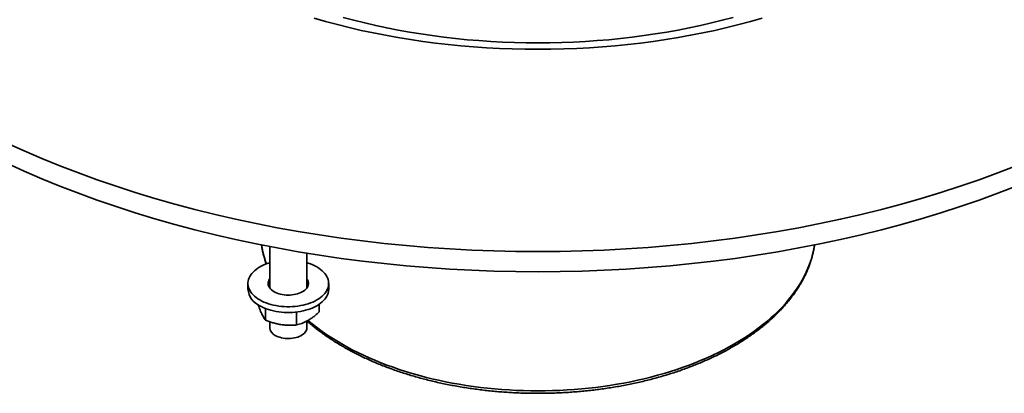
# Model space of a CAD drawing. Units: inches. Extents: x 0.2 to 8.4, y 0.1 to 10.9.
# Drawn here: x 6.5 to 7.8, y 8 to 8.5 of the extents above; entities that cross this region are included whole.
import ezdxf

# ---------------------------------------------------------------- set-up
doc = ezdxf.new("R2010")
doc.units = ezdxf.units.IN
doc.header["$MEASUREMENT"] = 0

msp = doc.modelspace()

# ---------------------------------------------------------------- linework, layer by layer
at = {"color": 7, "linetype": 'Continuous', "lineweight": 35}
for p, q in [((6.82905824, 8.22338504), (6.82905824, 8.17127782)), ((6.87593324, 8.17127782), (6.87593324, 8.21500048)), ((6.80168326, 8.1768919), (6.80168326, 8.16964511)), ((6.90330825, 8.1696451), (6.90330825, 8.17689189)), ((6.8237914, 8.13070955), (6.8237914, 8.14544049)), ((6.89148622, 8.14099456), (6.89148622, 8.15083531)), ((6.86278187, 8.12457081), (6.86278187, 8.140919)), ((6.82905824, 8.12874992), (6.82905824, 8.12107368)), ((6.87593324, 8.12107367), (6.87593324, 8.1295699))]:
    msp.add_line(p, q, dxfattribs=at)
at = {"color": 7, "linetype": 'Continuous', "lineweight": 35, "flags": 128}
for points in [[(6.88490443, 8.51097168), (6.89948733, 8.50682013), (6.91425351, 8.50289036), (6.92919279, 8.49918508), (6.94429498, 8.49570682), (6.95954974, 8.49245798), (6.97494657, 8.48944078), (6.99047493, 8.48665728), (7.00612419, 8.48410939), (7.02188363, 8.48179886), (7.03774245, 8.47972728), (7.05368975, 8.47789606), (7.06971463, 8.47630644), (7.08580611, 8.47495954), (7.1019531, 8.47385627), (7.11814464, 8.47299739), (7.13436954, 8.47238348), (7.15061674, 8.47201497), (7.16687509, 8.4718921), (7.18313344, 8.47201497), (7.19938064, 8.47238348), (7.21560554, 8.47299739), (7.23179708, 8.47385627), (7.24794407, 8.47495954), (7.26403555, 8.47630644), (7.28006043, 8.47789606), (7.29600773, 8.47972728), (7.31186655, 8.48179886), (7.32762599, 8.48410939), (7.34327525, 8.48665728), (7.35880361, 8.48944078), (7.37420044, 8.49245798), (7.3894552, 8.49570682), (7.40455739, 8.49918508), (7.41949666, 8.50289036), (7.43426285, 8.50682013), (7.44884575, 8.51097168)], [(6.92134923, 8.51198591), (6.93490811, 8.50837746), (6.94862595, 8.50497512), (6.96249338, 8.50178126), (6.97650087, 8.49879804), (6.99063884, 8.49602752), (7.00489759, 8.49347161), (7.01926736, 8.49113203), (7.03373827, 8.48901042), (7.04830044, 8.4871082), (7.06294391, 8.4854267), (7.07765857, 8.48396707), (7.09243439, 8.48273029), (7.1072612, 8.48171723), (7.12212888, 8.48092856), (7.13702723, 8.48036486), (7.15194604, 8.48002646), (7.16687509, 8.47991364), (7.18180414, 8.48002646), (7.19672295, 8.48036486), (7.2116213, 8.48092856), (7.22648898, 8.48171723), (7.24131579, 8.48273029), (7.25609161, 8.48396707), (7.27080627, 8.4854267), (7.28544974, 8.4871082), (7.30001191, 8.48901042), (7.31448282, 8.49113203), (7.32885259, 8.49347161), (7.34311134, 8.49602752), (7.35724931, 8.49879804), (7.3712568, 8.50178126), (7.38512423, 8.50497512), (7.39884206, 8.50837746), (7.41240095, 8.51198591)], [(6.49822215, 8.35376527), (6.52006607, 8.34382419), (6.54235323, 8.33421659), (6.56506848, 8.32494911), (6.5881961, 8.31602803), (6.61172036, 8.30745954), (6.63562507, 8.29924945), (6.6598939, 8.29140343), (6.68451019, 8.28392684), (6.70945702, 8.27682478), (6.73471739, 8.27010215), (6.76027395, 8.26376358), (6.78610914, 8.25781334), (6.81220531, 8.25225558), (6.8385445, 8.24709407), (6.86510876, 8.24233236), (6.89187987, 8.23797371), (6.91883938, 8.23402112), (6.94596893, 8.23047728), (6.97324983, 8.22734459), (7.00066349, 8.2246253), (7.02819101, 8.22232114), (7.05581363, 8.22043379), (7.08351227, 8.21896451), (7.11126811, 8.21791429), (7.13906206, 8.21728389), (7.16687509, 8.21707372), (7.19468812, 8.21728389), (7.22248207, 8.21791429), (7.25023791, 8.21896451), (7.27793655, 8.22043379), (7.30555917, 8.22232114), (7.33308669, 8.2246253), (7.36050035, 8.22734459), (7.38778125, 8.23047728), (7.4149108, 8.23402112), (7.44187031, 8.23797371), (7.46864142, 8.24233236), (7.49520568, 8.24709407), (7.52154486, 8.25225558), (7.54764104, 8.25781334), (7.57347623, 8.26376358), (7.59903279, 8.27010215), (7.62429316, 8.27682478), (7.64923999, 8.28392684), (7.67385628, 8.29140343), (7.69812511, 8.29924945), (7.72202982, 8.30745954), (7.74555408, 8.31602803), (7.7686817, 8.32494911)], [(6.49822215, 8.32824837), (6.52006607, 8.31830729), (6.54235323, 8.30869969), (6.56506848, 8.29943221), (6.5881961, 8.29051113), (6.61172036, 8.28194264), (6.63562507, 8.27373255), (6.6598939, 8.26588653), (6.68451019, 8.25840994), (6.70945702, 8.25130788), (6.73471739, 8.24458525), (6.76027395, 8.23824668), (6.78610914, 8.23229644), (6.81220531, 8.22673868), (6.8385445, 8.22157717), (6.86510876, 8.21681546), (6.89187987, 8.21245681), (6.91883938, 8.20850422), (6.94596893, 8.20496038), (6.97324983, 8.20182769), (7.00066349, 8.1991084), (7.02819101, 8.19680424), (7.05581363, 8.19491689), (7.08351227, 8.19344761), (7.11126811, 8.19239739), (7.13906206, 8.19176699), (7.16687509, 8.19155682), (7.19468812, 8.19176699), (7.22248207, 8.19239739), (7.25023791, 8.19344761), (7.27793655, 8.19491689), (7.30555917, 8.19680424), (7.33308669, 8.1991084), (7.36050035, 8.20182769), (7.38778125, 8.20496038), (7.4149108, 8.20850422), (7.44187031, 8.21245681), (7.46864142, 8.21681546), (7.49520568, 8.22157717), (7.52154486, 8.22673868), (7.54764104, 8.23229644), (7.57347623, 8.23824668), (7.59903279, 8.24458525), (7.62429316, 8.25130788), (7.64923999, 8.25840994), (7.67385628, 8.26588653), (7.69812511, 8.27373255), (7.72202982, 8.28194264), (7.74555408, 8.29051113), (7.7686817, 8.29943221)], [(6.81656589, 8.15615003), (6.81419769, 8.15761385), (6.81200808, 8.15916756), (6.81000724, 8.16080391), (6.80820449, 8.16251527), (6.80660826, 8.16429367), (6.80522597, 8.1661308), (6.80406409, 8.16801811), (6.803128, 8.16994678), (6.80242209, 8.17190784), (6.80194965, 8.17389214), (6.80171286, 8.17589041), (6.80171286, 8.17789337), (6.80194963, 8.17989165), (6.80242209, 8.18187595), (6.803128, 8.18383701), (6.80406408, 8.18576569), (6.80522596, 8.18765298), (6.80660826, 8.18949011), (6.8082045, 8.19126851), (6.81000725, 8.19297988), (6.81200809, 8.19461622), (6.8141977, 8.19616993), (6.81656588, 8.19763376), (6.81910158, 8.19900088), (6.821793, 8.20026493), (6.82462754, 8.20141999), (6.82759203, 8.20246069), (6.82905826, 8.20291851)], [(6.87593325, 8.20291851), (6.87739947, 8.20246069), (6.88036395, 8.20141998), (6.88319851, 8.20026492), (6.88588991, 8.19900088), (6.88842562, 8.19763377), (6.89079379, 8.19616993), (6.8929834, 8.19461622), (6.89498425, 8.19297987), (6.89678699, 8.19126851), (6.89838323, 8.18949011), (6.89976552, 8.18765298), (6.90092742, 8.18576569), (6.90186349, 8.183837), (6.90256942, 8.18187596), (6.90304186, 8.17989165), (6.90327862, 8.17789337), (6.90327862, 8.17589041), (6.90304185, 8.17389213), (6.9025694, 8.17190783), (6.90186351, 8.16994679), (6.90092743, 8.16801811), (6.89976552, 8.1661308), (6.89838323, 8.16429367), (6.89678701, 8.16251528), (6.89498426, 8.16080392), (6.89298342, 8.15916757), (6.89079378, 8.15761385), (6.88842561, 8.15615002), (6.88588991, 8.1547829), (6.88319851, 8.15351886), (6.88036397, 8.15236381), (6.87739948, 8.1513231), (6.87431887, 8.15040161), (6.87113652, 8.14960363), (6.86786727, 8.14893289), (6.86452635, 8.1483925), (6.86112932, 8.14798498), (6.85769204, 8.14771224), (6.85423054, 8.14757556), (6.85076094, 8.14757556), (6.84729946, 8.14771225), (6.84386218, 8.14798498), (6.84046515, 8.1483925), (6.83712423, 8.14893289), (6.83385496, 8.14960363), (6.83067261, 8.15040161), (6.82759201, 8.15132309), (6.82462753, 8.1523638), (6.82179298, 8.15351886), (6.81910158, 8.1547829), (6.81656589, 8.15615003), (6.81656589, 8.15615003)], [(6.83455292, 8.16653372), (6.83290496, 8.16758179), (6.8314399, 8.16871677), (6.83017143, 8.16992809), (6.8291114, 8.17120443), (6.8282697, 8.17253386), (6.8276542, 8.17390399), (6.82727065, 8.17530203), (6.82712261, 8.1767149), (6.82721146, 8.17812942), (6.82753639, 8.17953239), (6.82809437, 8.18091071), (6.82888018, 8.18225151), (6.82905825, 8.18250598)], [(6.87593325, 8.18250597), (6.87632878, 8.18192052), (6.87705822, 8.18056914), (6.87755833, 8.17918345), (6.87782446, 8.17777636), (6.87785409, 8.17636101), (6.87764694, 8.17495061), (6.87720498, 8.17355835), (6.87653232, 8.17219721), (6.87563521, 8.17087989), (6.87452207, 8.16961871), (6.87320326, 8.16842543), (6.87169113, 8.16731122), (6.86999979, 8.16628645), (6.86814498, 8.16536069), (6.86614409, 8.16454261), (6.86401576, 8.16383983), (6.86177988, 8.16325891), (6.8594573, 8.16280528), (6.85706972, 8.16248316), (6.85463944, 8.16229559), (6.85218916, 8.16224429), (6.84974172, 8.16232975), (6.84732, 8.16255117), (6.8449466, 8.16290649), (6.8426437, 8.1633924), (6.84043278, 8.16400434), (6.83833449, 8.16473661), (6.83636842, 8.16558237), (6.83455292, 8.16653372)], [(6.90330825, 8.1696451), (6.90327862, 8.16864362), (6.90304185, 8.16664534), (6.9025694, 8.16466104), (6.90186351, 8.16269999), (6.90092743, 8.16077132), (6.89976552, 8.15888401), (6.89838323, 8.15704687), (6.89678701, 8.15526849), (6.89498426, 8.15355713), (6.89298342, 8.15192078), (6.89079378, 8.15036706), (6.88842561, 8.14890323), (6.88588991, 8.14753611), (6.88319851, 8.14627207), (6.88036397, 8.14511702), (6.87739948, 8.14407631), (6.87431887, 8.14315482), (6.87113652, 8.14235684), (6.86786727, 8.1416861), (6.86452635, 8.14114571), (6.86112932, 8.14073819), (6.85769204, 8.14046545), (6.85423054, 8.14032877), (6.85076094, 8.14032876), (6.84729946, 8.14046546), (6.84386218, 8.14073819), (6.84046515, 8.1411457), (6.83712423, 8.1416861), (6.83385496, 8.14235684), (6.83067261, 8.14315482), (6.82759201, 8.1440763), (6.82462753, 8.14511701), (6.82179298, 8.14627207), (6.81910158, 8.14753611), (6.81656589, 8.14890324)], [(6.83592292, 8.11150639), (6.83768461, 8.11058758), (6.83959826, 8.10977636), (6.84164426, 8.10908107), (6.84380161, 8.10850883), (6.84604817, 8.10806553), (6.84836092, 8.10775573), (6.85071607, 8.10758256), (6.85308947, 8.10754783), (6.85545681, 8.10765191), (6.85779375, 8.10789371), (6.86007632, 8.10827075), (6.86228113, 8.10877918), (6.86438549, 8.10941374), (6.86636787, 8.11016797), (6.8682079, 8.1110341), (6.8698867, 8.11200325), (6.87138704, 8.11306548), (6.87269352, 8.11420987), (6.87379277, 8.11542471), (6.87467346, 8.1166975), (6.87532659, 8.1180152), (6.87574546, 8.1193643), (6.87592572, 8.12073092), (6.87593324, 8.12107367)]]:
    msp.add_lwpolyline(points, dxfattribs=at)
at = {"color": 8, "linetype": 'Continuous', "lineweight": 35, "flags": 128}
msp.add_lwpolyline([(6.87732696, 8.13039653), (6.87888679, 8.12907515), (6.88416664, 8.12476233), (6.88964024, 8.12053077), (6.89530388, 8.11638339), (6.90115361, 8.112323), (6.90718546, 8.10835241), (6.9133953, 8.10447434), (6.91977885, 8.10069143), (6.92633175, 8.09700629), (6.9330495, 8.09342142), (6.9399275, 8.08993931), (6.94696106, 8.08656233), (6.9541453, 8.08329279), (6.96147538, 8.08013294), (6.96894622, 8.07708495), (6.97655269, 8.07415089), (6.98428961, 8.07133278), (6.99215166, 8.06863255), (7.00013347, 8.06605207), (7.00822954, 8.06359308), (7.01643434, 8.06125728), (7.02474224, 8.05904627), (7.03314755, 8.05696156), (7.04164453, 8.05500459), (7.05022733, 8.05317669), (7.05889007, 8.05147911), (7.06762682, 8.04991303), (7.07643159, 8.04847951), (7.08529833, 8.04717953), (7.094221, 8.04601399), (7.10319346, 8.04498368), (7.11220956, 8.04408933), (7.12126312, 8.04333152), (7.13034795, 8.04271078), (7.13945781, 8.04222755), (7.14858647, 8.04188214), (7.15772763, 8.0416748), (7.16687509, 8.04160567), (7.17602255, 8.0416748), (7.18516371, 8.04188214), (7.19429237, 8.04222755), (7.20340223, 8.04271078), (7.21248706, 8.04333152), (7.22154062, 8.04408933), (7.23055672, 8.04498368), (7.23952918, 8.04601399), (7.24845185, 8.04717953), (7.25731859, 8.04847951), (7.26612336, 8.04991303), (7.27486011, 8.05147911), (7.28352285, 8.05317669), (7.29210565, 8.05500459), (7.30060262, 8.05696156), (7.30900794, 8.05904627), (7.31731584, 8.06125728), (7.32552064, 8.06359308), (7.33361671, 8.06605207), (7.34159852, 8.06863255), (7.34946057, 8.07133278), (7.35719749, 8.07415089), (7.36480396, 8.07708495), (7.3722748, 8.08013294), (7.37960487, 8.08329279), (7.38678912, 8.08656233), (7.39382268, 8.08993931), (7.40070068, 8.09342142), (7.40741843, 8.09700629), (7.41397133, 8.10069143), (7.42035488, 8.10447434), (7.42656472, 8.10835241), (7.43259657, 8.112323), (7.4384463, 8.11638339), (7.44410994, 8.12053077), (7.44958354, 8.12476233), (7.45486339, 8.12907515), (7.45994588, 8.13346628), (7.46482752, 8.1379327), (7.46950495, 8.14247136), (7.47397496, 8.14707917), (7.47823452, 8.15175293), (7.48228068, 8.15648946), (7.48611069, 8.16128551), (7.48972191, 8.16613779), (7.49311184, 8.17104299), (7.4962782, 8.17599774), (7.49921881, 8.18099863), (7.50193163, 8.18604225), (7.50441484, 8.19112513), (7.50666671, 8.1962438), (7.50868571, 8.20139474), (7.51047044, 8.20657443), (7.51201968, 8.21177932), (7.51333239, 8.21700583), (7.51440766, 8.22225039), (7.51493821, 8.22540224)], dxfattribs=at)
at = {"color": 8, "linetype": 'Continuous', "lineweight": 35}
msp.add_arc((6.94177436, 8.24461027), 0.12445359, 188.87845476, 200.23713279, dxfattribs=at)
at = {"color": 7, "linetype": 'Continuous', "lineweight": 35}
for centre, radius, start, end in [((6.82694046, 8.17205736), 0.02537213, 185.45562545, 245.86448635), ((6.83810054, 8.16871324), 0.01116299, 144.09824234, 155.91643669), ((6.86700481, 8.16877895), 0.01103224, 24.01323003, 35.97199765), ((6.84072867, 8.12220099), 0.01172474, 185.51741933, 245.80267556)]:
    msp.add_arc(centre, radius, start, end, dxfattribs=at)
for points, knots in [([(6.81879263, 8.22544735), (6.81899132, 8.22414839), (6.81944823, 8.22116132), (6.82041438, 8.21650364), (6.82163947, 8.21147314), (6.82310735, 8.2064657), (6.82416249, 8.20312701), (6.82478647, 8.20146723), (6.82478923, 8.20145989)], [0, 0, 0, 0, 0.1609784987, 0.3701826933, 0.5795758439, 0.7891937937, 0.9990669431, 1, 1, 1, 1]), ([(6.87598665, 8.12959664), (6.87691766, 8.12877315), (6.87944479, 8.1265379), (6.88376348, 8.12297316), (6.8889213, 8.11889737), (6.89425677, 8.11490292), (6.89975631, 8.11098831), (6.90541902, 8.10715681), (6.91124055, 8.1034104), (6.91658011, 8.10014147), (6.92107185, 8.09750421), (6.92562956, 8.09490738), (6.93094208, 8.09199343), (6.93739049, 8.08862869), (6.94397756, 8.08535975), (6.95069919, 8.0821884), (6.95755121, 8.07911641), (6.96452948, 8.07614576), (6.97162962, 8.07327765), (6.97884735, 8.07051403), (6.98617829, 8.0678563), (6.99361788, 8.06530582), (7.00116174, 8.06286424), (7.00880517, 8.06053268), (7.01654365, 8.05831265), (7.02437242, 8.05620513), (7.03228683, 8.0542116), (7.04028207, 8.05233283), (7.04835333, 8.05057009), (7.05649575, 8.04892426), (7.06470446, 8.04739633), (7.07297449, 8.04598702), (7.08130088, 8.0446973), (7.08967863, 8.04352767), (7.09810271, 8.04247898), (7.10656806, 8.04155174), (7.1150696, 8.04074643), (7.12360221, 8.04006353), (7.13216079, 8.03950347), (7.14074019, 8.03906648), (7.14933527, 8.0387528), (7.15794085, 8.03856278), (7.1665518, 8.03849626), (7.17516292, 8.0385534), (7.18376905, 8.03873431), (7.19236501, 8.03903863), (7.20094563, 8.03946633), (7.20950578, 8.04001717), (7.21804032, 8.04069088), (7.22654412, 8.04148691), (7.23501208, 8.04240501), (7.24343911, 8.04344458), (7.25182017, 8.04460505), (7.26015021, 8.04588567), (7.26842426, 8.04728586), (7.27663732, 8.0488049), (7.28478447, 8.05044173), (7.29286084, 8.05219558), (7.30086155, 8.05406546), (7.30878178, 8.05605037), (7.31661678, 8.05814906), (7.32436184, 8.06036055), (7.33201229, 8.0626836), (7.33956353, 8.06511675), (7.34701095, 8.06765887), (7.35435014, 8.07030853), (7.36157653, 8.07306411), (7.36868584, 8.07592436), (7.37567367, 8.07888739), (7.38253585, 8.08195193), (7.38926806, 8.08511603), (7.39586625, 8.08837799), (7.40232632, 8.09173617), (7.40864422, 8.09518861), (7.41481612, 8.09873335), (7.42083806, 8.10236854), (7.42670627, 8.1060921), (7.43241701, 8.10990183), (7.43796656, 8.11379574), (7.44335137, 8.11777143), (7.44856783, 8.12182663), (7.45361259, 8.12595903), (7.45848229, 8.130166), (7.46317363, 8.13444517), (7.46768348, 8.1387937), (7.47200867, 8.14320913), (7.47614643, 8.14768853), (7.48009374, 8.15222882), (7.48384796, 8.15682739), (7.48740658, 8.1614807), (7.49076706, 8.16618606), (7.49392729, 8.17093984), (7.4968851, 8.17573885), (7.49963867, 8.18057981), (7.50218622, 8.18545928), (7.5045264, 8.19037378), (7.50665785, 8.19531985), (7.50857936, 8.20029424), (7.5102907, 8.20529331), (7.51178883, 8.21031443), (7.51308182, 8.21535162), (7.51413746, 8.22041228), (7.51476224, 8.22377565), (7.51498106, 8.22547864), (7.51498117, 8.22547949)], [0, 0, 0, 0, 0.0058563004, 0.0158962264, 0.0259393395, 0.0359849301, 0.0460323526, 0.0560810448, 0.0661305113, 0.0761803205, 0.0830157854, 0.0883166105, 0.0983659303, 0.1084143331, 0.1184618256, 0.1285082466, 0.1385534831, 0.1485974429, 0.1586400505, 0.1686812802, 0.1787211148, 0.1887595115, 0.1987965367, 0.2088321607, 0.218866438, 0.2288994025, 0.2389311173, 0.2489616058, 0.2589909625, 0.2690192158, 0.279046473, 0.2890727833, 0.2990982127, 0.30912283, 0.3191467184, 0.3291699696, 0.3391926463, 0.3492148243, 0.3592365804, 0.3692580142, 0.3792791771, 0.3893001781, 0.3993210728, 0.4093419649, 0.4193628983, 0.4293839597, 0.4394052118, 0.4494267355, 0.4594486459, 0.4694709811, 0.4794938246, 0.4895173025, 0.4995414238, 0.509566323, 0.5195920566, 0.5296186975, 0.5396463428, 0.5496750506, 0.5597048966, 0.5697359387, 0.579768244, 0.5898018912, 0.5998369262, 0.6098734077, 0.61991137, 0.6299508522, 0.6399918731, 0.6500344502, 0.6600785823, 0.6701242509, 0.6801714179, 0.6902200205, 0.7002699748, 0.7103211621, 0.7203734345, 0.7304266025, 0.7404804327, 0.7505346436, 0.7605888071, 0.7706424746, 0.7806951737, 0.7907463397, 0.8007953497, 0.8108415039, 0.8208840146, 0.8309220379, 0.8409546173, 0.8509807772, 0.8609994843, 0.8710096299, 0.8810101587, 0.8909999541, 0.9009780064, 0.9109433594, 0.9208952193, 0.9308328843, 0.9407558969, 0.9506640848, 0.960557453, 0.9704364127, 0.980301608, 0.9901540832, 0.9999951396, 1, 1, 1, 1]), ([(6.8237914, 8.13070955), (6.82334701, 8.13129577), (6.82245836, 8.13246804), (6.82108986, 8.1346338), (6.81969559, 8.13718911), (6.81835186, 8.14003803), (6.81708047, 8.14308183), (6.81588164, 8.14625232), (6.81501875, 8.14867268), (6.81455849, 8.15007489), (6.81449277, 8.15027512)], [0, 0, 0, 0, 0.1466422507, 0.2932425967, 0.4431228153, 0.5929755594, 0.7206506095, 0.8483453682, 0.9783445064, 1, 1, 1, 1]), ([(6.89148622, 8.14099456), (6.89024608, 8.13989643), (6.88776615, 8.13770047), (6.88394728, 8.13467939), (6.88005642, 8.1319504), (6.87630649, 8.12970531), (6.87275915, 8.12793391), (6.86941134, 8.12654764), (6.86607866, 8.12541709), (6.86388087, 8.12485292), (6.86278187, 8.12457081)], [0, 0, 0, 0, 0.1323049474, 0.2645722501, 0.3997991441, 0.5350018495, 0.6501927461, 0.7654015133, 0.8826896315, 1, 1, 1, 1]), ([(6.86278187, 8.12457081), (6.86109734, 8.12444746), (6.85772875, 8.1242008), (6.85254143, 8.12418148), (6.84725632, 8.1245108), (6.84216264, 8.12521332), (6.8373441, 8.12623008), (6.8327966, 8.12747544), (6.82826962, 8.12896445), (6.82528424, 8.13012781), (6.8237914, 8.13070955)], [0, 0, 0, 0, 0.1323042885, 0.2645711363, 0.3997970327, 0.534998376, 0.6501902252, 0.765399919, 0.8826885006, 1, 1, 1, 1])]:
    msp.add_open_spline(points, degree=3, knots=knots, dxfattribs=at)

doc.saveas('drawing.dxf')
